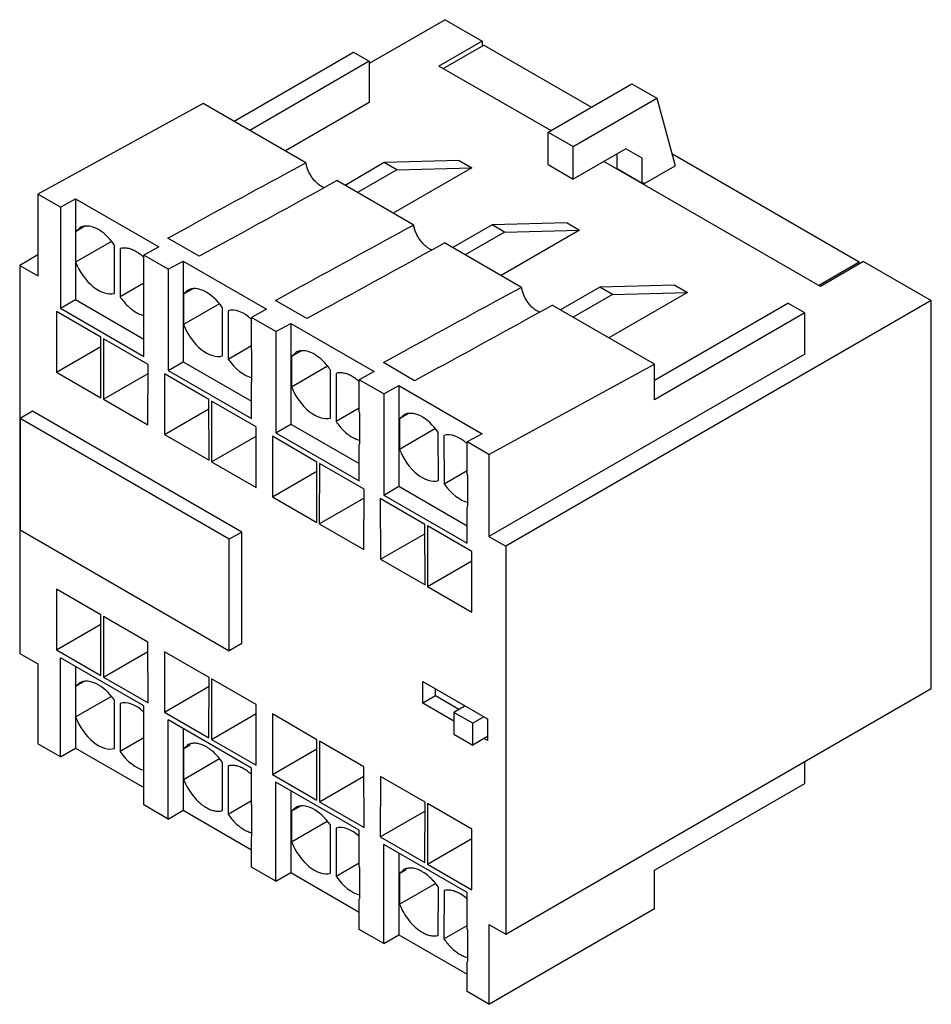
# Model space of a CAD drawing. Units: millimetres. Extents: x 7.6 to 59.1, y 18.8 to 74.3.
import ezdxf

# ---------------------------------------------------------------- set-up
doc = ezdxf.new("R2010")
doc.units = ezdxf.units.MM
doc.header["$LTSCALE"] = 6.052972
doc.layers.get('0').update_dxf_attribs({"linetype": 'CONTINUOUS'})

msp = doc.modelspace()

# ---------------------------------------------------------------- linework, layer by layer
at = {"color": 7}
for p, q in [((31.623, 74.308), (27.345, 71.838)), ((31.623, 74.308), (33.709, 73.104)), ((33.709, 73.104), (31.27, 71.695)), ((31.517, 71.553), (33.815, 72.879)), ((33.709, 73.104), (33.709, 72.818)), ((33.815, 72.879), (39.879, 69.379)), ((19.717, 68.577), (26.461, 72.471)), ((26.461, 72.471), (27.345, 71.961)), ((27.345, 71.961), (20.601, 68.066)), ((27.345, 71.961), (27.345, 69.634)), ((37.581, 68.052), (31.27, 71.695)), ((37.439, 67.97), (42.162, 70.697)), ((42.162, 70.697), (43.577, 69.881)), ((17.976, 69.582), (8.642, 64.474)), ((23.773, 66.235), (17.976, 69.582)), ((27.345, 69.634), (22.616, 66.903)), ((38.853, 67.154), (43.577, 69.881)), ((43.577, 69.881), (44.581, 66.133)), ((37.439, 66.133), (37.439, 67.97)), ((37.439, 67.97), (38.853, 67.154)), ((38.853, 65.317), (38.853, 67.154)), ((41.823, 67.031), (38.853, 65.317)), ((41.328, 65.888), (41.328, 66.746)), ((42.742, 66.501), (41.823, 67.031)), ((44.413, 66.761), (54.993, 60.653)), ((28.194, 66.245), (25.975, 64.964)), ((32.424, 66.36), (28.194, 66.245)), ((28.901, 65.837), (28.194, 66.245)), ((32.424, 66.36), (33.131, 65.952)), ((37.439, 66.133), (38.853, 65.317)), ((52.801, 59.265), (40.586, 66.317)), ((42.742, 65.072), (42.742, 66.501)), ((44.581, 66.133), (44.581, 66.051)), ((28.901, 65.837), (26.682, 64.555)), ((33.131, 65.952), (28.697, 63.392)), ((28.901, 65.837), (33.131, 65.952)), ((42.742, 65.072), (41.328, 65.888)), ((44.581, 66.051), (42.813, 65.031)), ((29.854, 62.724), (25.508, 65.233)), ((42.813, 65.112), (42.742, 65.072)), ((42.813, 65.112), (42.813, 65.031)), ((8.642, 64.474), (8.642, 59.855)), ((9.915, 63.74), (8.642, 64.474)), ((9.915, 63.74), (10.763, 64.204)), ((10.763, 64.204), (10.764, 58.523)), ((10.763, 64.204), (15.466, 61.489)), ((9.915, 63.74), (9.915, 58.033)), ((38.505, 62.849), (34.275, 62.734)), ((38.505, 62.849), (39.212, 62.441)), ((11.302, 62.657), (10.771, 62.35)), ((11.011, 62.575), (10.771, 62.35)), ((10.771, 62.35), (10.771, 60.627)), ((15.976, 61.987), (17.329, 62.727)), ((34.275, 62.734), (32.056, 61.453)), ((34.982, 62.326), (32.763, 61.045)), ((34.982, 62.326), (34.275, 62.734)), ((39.212, 62.441), (34.778, 59.881)), ((34.982, 62.326), (39.212, 62.441)), ((12.802, 61.8), (10.771, 60.627)), ((17.743, 60.967), (15.976, 61.986)), ((19.096, 61.707), (17.743, 60.967)), ((35.935, 59.213), (31.589, 61.722)), ((12.962, 58.873), (12.967, 61.588)), ((13.285, 61.396), (13.284, 58.678)), ((15.466, 61.489), (14.617, 61.025)), ((8.642, 61.039), (7.617, 60.447)), ((14.617, 59.172), (14.617, 61.025)), ((15.996, 60.229), (14.617, 61.025)), ((15.996, 60.229), (16.845, 60.693)), ((16.845, 60.693), (16.845, 55.012)), ((16.845, 60.693), (21.547, 57.978)), ((52.695, 59.326), (54.993, 60.653)), ((55.241, 60.673), (52.801, 59.265)), ((54.993, 60.53), (54.993, 60.653)), ((55.241, 60.673), (59.059, 58.469)), ((7.617, 60.447), (7.618, 38.566)), ((7.617, 60.447), (8.642, 59.855)), ((15.996, 60.229), (15.996, 54.522)), ((14.617, 59.448), (13.284, 58.678)), ((14.629, 57.42), (14.629, 59.143)), ((17.381, 59.132), (16.863, 58.833)), ((17.093, 59.045), (16.863, 58.833)), ((22.057, 58.476), (23.41, 59.216)), ((40.356, 59.223), (38.137, 57.942)), ((44.586, 59.338), (40.356, 59.223)), ((41.063, 58.815), (40.356, 59.223)), ((45.293, 58.93), (40.859, 56.37)), ((41.063, 58.815), (45.293, 58.93)), ((44.586, 59.338), (45.293, 58.93)), ((9.915, 58.033), (10.764, 58.523)), ((10.764, 58.523), (14.617, 56.298)), ((16.863, 58.833), (16.863, 57.11)), ((23.824, 57.456), (22.058, 58.476)), ((59.059, 58.469), (35.053, 44.608)), ((41.063, 58.815), (38.844, 57.534)), ((43.432, 53.977), (50.963, 58.325)), ((51.917, 57.774), (50.963, 58.325)), ((59.06, 36.586), (59.059, 58.469)), ((9.691, 57.846), (9.689, 54.434)), ((12.201, 56.397), (9.691, 57.846)), ((9.915, 58.033), (14.617, 55.318)), ((18.888, 58.279), (16.863, 57.11)), ((19.057, 55.346), (19.055, 58.065)), ((19.373, 57.89), (19.379, 55.168)), ((21.547, 57.978), (20.698, 57.514)), ((25.177, 58.196), (23.824, 57.456)), ((43.432, 54.885), (37.67, 58.211)), ((51.917, 57.774), (43.432, 52.875)), ((51.917, 55.447), (51.917, 57.774)), ((14.617, 55.318), (14.617, 57.405)), ((20.698, 55.683), (20.698, 57.514)), ((22.077, 56.718), (20.698, 57.514)), ((22.077, 56.718), (22.926, 57.182)), ((22.077, 56.718), (22.077, 51.011)), ((22.926, 57.182), (22.926, 51.501)), ((22.926, 57.182), (27.628, 54.467)), ((12.2, 52.985), (12.201, 56.397)), ((12.352, 56.31), (12.341, 52.903)), ((14.862, 54.86), (12.352, 56.31)), ((9.689, 54.434), (12.201, 55.884)), ((19.379, 55.168), (20.698, 55.93)), ((20.721, 53.903), (20.721, 55.625)), ((23.487, 55.622), (22.956, 55.315)), ((23.196, 55.54), (22.956, 55.315)), ((28.138, 54.965), (29.491, 55.705)), ((15.996, 54.522), (16.845, 55.012)), ((16.845, 55.012), (20.699, 52.787)), ((22.956, 55.315), (22.956, 53.592)), ((51.917, 55.447), (34.098, 45.159)), ((9.689, 54.434), (12.2, 52.985)), ((14.851, 51.454), (14.862, 54.86)), ((15.996, 54.522), (20.699, 51.807)), ((24.987, 54.765), (22.956, 53.592)), ((25.147, 51.838), (25.152, 54.553)), ((27.628, 54.467), (26.779, 54.003)), ((29.905, 53.945), (28.139, 54.965)), ((31.259, 54.685), (29.905, 53.945)), ((34.098, 49.778), (43.432, 54.885)), ((43.432, 52.875), (43.432, 54.885)), ((12.341, 52.903), (14.861, 54.358)), ((15.782, 54.33), (15.793, 50.91)), ((18.292, 52.881), (15.782, 54.33)), ((20.699, 51.807), (20.698, 53.873)), ((25.471, 54.361), (25.469, 51.643)), ((26.78, 52.192), (26.779, 54.003)), ((28.158, 53.207), (26.779, 54.003)), ((28.158, 53.207), (29.007, 53.671)), ((29.007, 53.671), (29.007, 47.99)), ((29.007, 53.671), (33.709, 50.957)), ((12.341, 52.903), (14.851, 51.454)), ((18.303, 49.461), (18.292, 52.881)), ((18.443, 52.793), (18.444, 49.38)), ((20.953, 51.344), (18.443, 52.793)), ((28.158, 53.207), (28.159, 47.501)), ((8.342, 52.231), (7.635, 51.823)), ((20.151, 45.414), (8.342, 52.231)), ((15.793, 50.91), (18.294, 52.354)), ((26.78, 52.4), (25.469, 51.643)), ((7.635, 51.823), (7.635, 45.536)), ((19.444, 45.005), (7.635, 51.823)), ((26.814, 50.385), (26.814, 52.108)), ((29.566, 52.097), (29.048, 51.798)), ((29.278, 52.01), (29.048, 51.798)), ((29.048, 51.798), (29.048, 50.075)), ((20.955, 47.93), (20.953, 51.344)), ((22.077, 51.011), (22.926, 51.501)), ((22.926, 51.501), (26.78, 49.276)), ((31.073, 51.244), (29.048, 50.075)), ((15.793, 50.91), (18.303, 49.461)), ((18.444, 49.38), (20.953, 50.828)), ((21.876, 50.811), (21.875, 47.399)), ((24.386, 49.362), (21.876, 50.811)), ((22.077, 51.011), (26.78, 48.297)), ((31.242, 48.311), (31.24, 51.03)), ((31.558, 50.855), (31.564, 48.133)), ((33.709, 50.957), (32.861, 50.492)), ((26.78, 48.297), (26.78, 50.34)), ((32.861, 48.704), (32.861, 50.492)), ((34.098, 49.778), (32.861, 50.492)), ((34.098, 49.778), (34.098, 45.159)), ((18.444, 49.38), (20.955, 47.93)), ((24.385, 45.95), (24.386, 49.362)), ((24.537, 49.275), (24.526, 45.869)), ((27.047, 47.826), (24.537, 49.275)), ((31.564, 48.133), (32.861, 48.881)), ((21.875, 47.399), (24.386, 48.849)), ((32.907, 46.868), (32.907, 48.59)), ((27.036, 44.419), (27.047, 47.826)), ((28.159, 47.501), (29.007, 47.99)), ((29.007, 47.99), (32.861, 45.766)), ((21.875, 47.399), (24.385, 45.95)), ((24.526, 45.869), (27.046, 47.324)), ((27.967, 47.295), (27.978, 43.875)), ((30.477, 45.846), (27.967, 47.295)), ((28.159, 47.501), (32.861, 44.786)), ((32.861, 44.786), (32.861, 46.812)), ((24.526, 45.869), (27.036, 44.419)), ((30.489, 42.426), (30.477, 45.846)), ((30.628, 45.758), (30.63, 42.345)), ((33.138, 44.309), (30.628, 45.758)), ((7.635, 45.536), (19.444, 38.718)), ((20.151, 45.414), (19.444, 45.005)), ((19.444, 38.718), (19.444, 45.005)), ((20.151, 39.127), (20.151, 45.414)), ((27.978, 43.875), (30.479, 45.319)), ((34.098, 45.159), (35.053, 44.607)), ((35.053, 44.607), (35.054, 22.726)), ((27.978, 43.875), (30.489, 42.426)), ((33.14, 40.895), (33.138, 44.309)), ((30.63, 42.345), (33.139, 43.793)), ((30.63, 42.345), (33.14, 40.895)), ((9.69, 42.186), (9.691, 38.772)), ((12.2, 40.736), (9.69, 42.186)), ((12.202, 37.323), (12.2, 40.736)), ((12.341, 40.655), (12.353, 37.235)), ((14.852, 39.206), (12.341, 40.655)), ((9.691, 38.772), (12.2, 40.22)), ((14.863, 35.786), (14.852, 39.206)), ((20.151, 39.127), (19.444, 38.718)), ((7.618, 38.566), (8.643, 37.974)), ((9.691, 38.772), (12.202, 37.323)), ((9.916, 32.738), (9.916, 38.326)), ((14.618, 35.611), (9.916, 38.326)), ((12.353, 37.235), (14.853, 38.679)), ((15.794, 38.662), (15.782, 35.256)), ((18.304, 37.212), (15.794, 38.662)), ((8.643, 37.974), (8.644, 33.473)), ((10.765, 37.836), (10.765, 33.228)), ((12.353, 37.235), (14.863, 35.786)), ((18.293, 33.806), (18.304, 37.212)), ((11.271, 36.992), (10.772, 36.703)), ((10.991, 36.9), (10.772, 36.703)), ((10.772, 36.703), (10.772, 34.981)), ((15.782, 35.256), (18.302, 36.711)), ((18.445, 37.131), (18.444, 33.719)), ((20.955, 35.682), (18.445, 37.131)), ((30.368, 36.984), (34.019, 34.876)), ((30.368, 35.759), (30.368, 36.984)), ((10.772, 34.981), (12.788, 36.144)), ((31.075, 36.167), (30.368, 35.759)), ((31.075, 36.167), (31.075, 36.576)), ((32.402, 35.402), (31.075, 36.167)), ((35.054, 22.726), (59.06, 36.586)), ((12.969, 33.206), (12.963, 35.928)), ((13.285, 35.75), (13.287, 33.03)), ((14.618, 33.525), (14.618, 35.611)), ((20.954, 32.27), (20.955, 35.682)), ((32.119, 34.748), (30.368, 35.759)), ((32.755, 35.606), (32.119, 35.238)), ((15.782, 35.256), (18.293, 33.806)), ((18.444, 33.719), (20.955, 35.169)), ((24.385, 33.701), (21.875, 35.151)), ((21.875, 35.151), (21.877, 31.737)), ((33.179, 34.626), (32.119, 35.238)), ((32.119, 35.238), (32.119, 34.013)), ((33.816, 34.993), (33.179, 34.626)), ((15.997, 29.227), (15.997, 34.815)), ((20.699, 32.1), (15.997, 34.815)), ((33.18, 33.401), (33.179, 34.626)), ((34.019, 34.876), (34.019, 33.651)), ((16.846, 34.325), (16.846, 29.717)), ((32.119, 34.013), (33.18, 33.401)), ((34.019, 33.886), (33.18, 33.401)), ((9.916, 32.738), (8.644, 33.473)), ((14.618, 33.799), (13.287, 33.03)), ((14.63, 31.773), (14.63, 33.496)), ((16.864, 33.186), (17.264, 33.416)), ((17.096, 33.399), (16.864, 33.186)), ((18.444, 33.719), (20.954, 32.27)), ((24.387, 30.288), (24.385, 33.701)), ((27.037, 32.171), (24.527, 33.62)), ((24.527, 33.62), (24.538, 30.2)), ((34.019, 33.651), (33.816, 33.769)), ((9.916, 32.738), (10.765, 33.228)), ((10.765, 33.228), (14.619, 31.003)), ((16.864, 33.186), (16.864, 31.463)), ((21.877, 31.737), (24.386, 33.186)), ((16.864, 31.463), (18.887, 32.631)), ((19.056, 29.7), (19.058, 32.417)), ((19.38, 32.223), (19.374, 29.508)), ((51.918, 31.239), (51.918, 32.463)), ((14.619, 30.023), (14.619, 31.758)), ((20.7, 30.034), (20.699, 32.1)), ((21.877, 31.737), (24.387, 30.288)), ((27.048, 28.751), (27.037, 32.171)), ((26.781, 28.589), (22.078, 31.304)), ((22.079, 25.716), (22.078, 31.304)), ((24.538, 30.2), (27.039, 31.644)), ((27.979, 31.627), (27.968, 28.221)), ((30.489, 30.178), (27.979, 31.627)), ((43.443, 26.345), (51.918, 31.239)), ((22.927, 30.814), (22.927, 26.206)), ((15.997, 29.227), (14.619, 30.023)), ((19.374, 29.508), (20.7, 30.273)), ((24.538, 30.2), (27.048, 28.751)), ((30.478, 26.771), (30.489, 30.178)), ((30.63, 30.096), (30.629, 26.684)), ((33.14, 28.647), (30.63, 30.096)), ((15.997, 29.227), (16.846, 29.717)), ((16.846, 29.717), (20.7, 27.492)), ((20.723, 28.256), (20.723, 29.979)), ((23.457, 29.957), (22.957, 29.668)), ((23.177, 29.865), (22.957, 29.668)), ((22.957, 29.668), (22.957, 27.946)), ((27.968, 28.221), (30.487, 29.676)), ((22.957, 27.946), (24.973, 29.11)), ((25.154, 26.171), (25.148, 28.893)), ((25.47, 28.715), (25.472, 25.996)), ((26.781, 26.545), (26.781, 28.589)), ((33.139, 25.235), (33.14, 28.647)), ((20.7, 26.512), (20.7, 28.224)), ((27.968, 28.221), (30.478, 26.771)), ((32.862, 25.078), (28.16, 27.793)), ((28.16, 22.206), (28.16, 27.793)), ((30.629, 26.684), (33.14, 28.134)), ((29.008, 27.303), (29.008, 22.696)), ((25.472, 25.996), (26.781, 26.751)), ((30.629, 26.684), (33.139, 25.235)), ((22.079, 25.716), (20.7, 26.512)), ((22.079, 25.716), (22.927, 26.206)), ((22.927, 26.206), (26.781, 23.981)), ((26.815, 24.738), (26.815, 26.461)), ((29.05, 26.151), (29.449, 26.382)), ((29.282, 26.364), (29.05, 26.151)), ((29.05, 26.151), (29.05, 24.428)), ((43.443, 24.171), (43.443, 26.345)), ((29.05, 24.428), (31.073, 25.596)), ((31.241, 22.665), (31.243, 25.382)), ((31.565, 25.188), (31.56, 22.473)), ((32.862, 23.052), (32.862, 25.078)), ((26.781, 23.002), (26.781, 24.694)), ((34.099, 18.776), (43.443, 24.171)), ((28.16, 22.206), (26.781, 23.002)), ((31.56, 22.473), (32.862, 23.225)), ((32.908, 21.221), (32.908, 22.944)), ((34.099, 23.277), (35.054, 22.726)), ((34.099, 23.277), (34.099, 18.776)), ((28.16, 22.206), (29.008, 22.696)), ((29.008, 22.696), (32.862, 20.471)), ((32.862, 19.491), (32.862, 21.161)), ((34.099, 18.776), (32.862, 19.491))]:
    msp.add_line(p, q, dxfattribs=at)
for centre, radius, start, end in [((819.9, -1403.95), 1671.904, 118.436211, 118.687649), ((-772.25, 1508.111), 1648.731, 298.683616, 298.937916), ((825.981, -1407.461), 1671.904, 118.436211, 118.687649), ((-766.169, 1504.6), 1648.731, 298.683616, 298.937916), ((12.696, 58.819), 2.837, 47.1644, 49.1469), ((832.062, -1410.972), 1671.904, 118.436211, 118.687649), ((-760.087, 1501.09), 1648.731, 298.683616, 298.937916), ((24.921, 51.83), 2.776, 47.6304, 49.9417)]:
    msp.add_arc(centre, radius, start, end, dxfattribs=at)
for centre, major_axis, ratio, start_param, end_param in [((12.059, 60.749), (-1.079, 1.801), 0.577127, 1.301716, 2.984039), ((13.341, 59.029), (-1.061, 1.809), 0.577289, -1.837574, -1.822449), ((18.151, 57.232), (-1.061, 1.809), 0.577289, -1.445936, -0.003941), ((20.281, 56.002), (-1.047, 1.827), 0.577317, 5.211945, 6.159164), ((13.341, 59.029), (-1.057, 1.821), 0.577322, -2.902109, -2.887044), ((18.151, 57.232), (-1.057, 1.821), 0.577322, 1.311318, 3.006861), ((19.433, 55.512), (-1.047, 1.827), 0.577317, -1.831285, -1.801066), ((20.281, 56.002), (-1.079, 1.801), 0.577127, -4.591944, -3.638057), ((19.433, 55.512), (-1.079, 1.801), 0.577127, -2.938934, -2.909621), ((24.245, 53.714), (-1.079, 1.801), 0.577127, 1.301716, 2.984039), ((30.336, 50.197), (-1.061, 1.809), 0.577289, -1.445936, -0.003941), ((25.527, 51.994), (-1.061, 1.809), 0.577289, -1.837574, -1.793281), ((32.466, 48.967), (-1.047, 1.827), 0.577317, 5.224511, 6.159164), ((25.527, 51.994), (-1.057, 1.821), 0.577322, -2.931169, -2.887044), ((30.336, 50.197), (-1.057, 1.821), 0.577322, 1.311318, 3.006861), ((31.618, 48.477), (-1.047, 1.827), 0.577317, -1.831285, -1.772265), ((32.466, 48.967), (-1.079, 1.801), 0.577127, -4.591944, -3.638718), ((31.618, 48.477), (-1.079, 1.801), 0.577127, -2.966947, -2.909621), ((12.061, 35.094), (-1.079, 1.801), 0.577127, -1.450352, -0.009264), ((14.191, 33.864), (-1.057, 1.821), 0.577322, 5.199317, 6.148422), ((12.061, 35.094), (-1.047, 1.827), 0.577317, 1.310307, 3.017571), ((13.343, 33.374), (-1.057, 1.821), 0.577322, -1.830411, -1.815345), ((14.191, 33.864), (-1.061, 1.809), 0.577289, 1.695656, 2.657382), ((13.343, 33.374), (-1.061, 1.809), 0.577289, -2.905771, -2.890645), ((19.434, 29.857), (-1.079, 1.801), 0.577127, -1.839877, -1.810564), ((24.246, 28.059), (-1.079, 1.801), 0.577127, -1.450352, -0.009264), ((26.376, 26.829), (-1.057, 1.821), 0.577322, 5.211676, 6.148422), ((19.434, 29.857), (-1.047, 1.827), 0.577317, -2.903395, -2.873176), ((24.246, 28.059), (-1.047, 1.827), 0.577317, 1.310307, 3.017571), ((25.528, 26.339), (-1.057, 1.821), 0.577322, -1.830411, -1.786286), ((26.376, 26.829), (-1.061, 1.809), 0.577289, 1.695655, 2.656675), ((25.528, 26.339), (-1.061, 1.809), 0.577289, -2.934939, -2.890645), ((31.619, 22.822), (-1.079, 1.801), 0.577127, -1.839877, -1.782551), ((31.619, 22.822), (-1.047, 1.827), 0.577317, -2.932197, -2.873176)]:
    msp.add_ellipse(centre, major_axis=major_axis, ratio=ratio, start_param=start_param, end_param=end_param, dxfattribs=at)
for points, knots in [([(24.813, 64.828), (24.753, 64.848), (24.632, 64.906), (24.46, 65.027), (24.295, 65.182), (24.143, 65.364), (24.01, 65.568), (23.9, 65.786), (23.819, 66.009), (23.784, 66.16), (23.773, 66.235)], [0, 0, 0, 0, 0.104624, 0.220048, 0.344605, 0.475716, 0.610221, 0.744649, 0.875702, 1, 1, 1, 1]), ([(12.059, 62.472), (11.967, 62.525), (11.784, 62.612), (11.503, 62.679), (11.278, 62.673), (11.118, 62.629), (11.045, 62.595), (11.011, 62.575)], [0, 0, 0, 0, 0.289502, 0.548543, 0.781573, 0.891805, 1, 1, 1, 1]), ([(12.967, 61.588), (12.904, 61.682), (12.769, 61.861), (12.547, 62.103), (12.312, 62.309), (12.144, 62.423), (12.059, 62.472)], [0, 0, 0, 0, 0.26645, 0.524638, 0.770318, 1, 1, 1, 1]), ([(30.895, 61.317), (30.834, 61.338), (30.713, 61.395), (30.541, 61.516), (30.376, 61.671), (30.224, 61.853), (30.091, 62.057), (29.982, 62.275), (29.9, 62.498), (29.865, 62.649), (29.854, 62.724)], [0, 0, 0, 0, 0.104624, 0.220048, 0.344605, 0.475716, 0.610221, 0.744649, 0.875702, 1, 1, 1, 1]), ([(14.19, 61.225), (14.112, 61.27), (13.958, 61.346), (13.721, 61.417), (13.495, 61.437), (13.352, 61.416), (13.285, 61.396)], [0, 0, 0, 0, 0.284237, 0.543875, 0.780752, 1, 1, 1, 1]), ([(14.551, 60.965), (14.522, 60.99), (14.408, 61.085), (14.285, 61.17), (14.19, 61.225)], [0, 0, 0, 0, 0.259887, 1, 1, 1, 1]), ([(36.976, 57.806), (36.916, 57.827), (36.794, 57.885), (36.622, 58.005), (36.457, 58.16), (36.305, 58.342), (36.172, 58.546), (36.063, 58.764), (35.981, 58.987), (35.946, 59.139), (35.935, 59.213)], [0, 0, 0, 0, 0.104624, 0.220048, 0.344605, 0.475716, 0.610221, 0.744649, 0.875702, 1, 1, 1, 1]), ([(13.284, 58.678), (13.348, 58.585), (13.482, 58.408), (13.704, 58.168), (13.938, 57.964), (14.105, 57.851), (14.19, 57.802)], [0, 0, 0, 0, 0.266471, 0.524613, 0.77024, 1, 1, 1, 1]), ([(14.19, 57.802), (14.227, 57.781), (14.368, 57.705), (14.521, 57.648), (14.636, 57.623)], [0, 0, 0, 0, 0.26602, 1, 1, 1, 1]), ([(24.244, 55.437), (24.152, 55.49), (23.969, 55.577), (23.688, 55.644), (23.464, 55.638), (23.303, 55.594), (23.23, 55.56), (23.196, 55.54)], [0, 0, 0, 0, 0.289502, 0.548543, 0.781573, 0.891805, 1, 1, 1, 1]), ([(25.152, 54.553), (25.089, 54.647), (24.954, 54.826), (24.732, 55.068), (24.497, 55.274), (24.329, 55.388), (24.244, 55.437)], [0, 0, 0, 0, 0.26645, 0.524638, 0.770318, 1, 1, 1, 1]), ([(26.375, 54.19), (26.298, 54.235), (26.143, 54.311), (25.907, 54.382), (25.681, 54.402), (25.537, 54.381), (25.471, 54.361)], [0, 0, 0, 0, 0.284241, 0.54388, 0.780755, 1, 1, 1, 1]), ([(26.708, 53.955), (26.681, 53.977), (26.575, 54.063), (26.462, 54.14), (26.375, 54.19)], [0, 0, 0, 0, 0.259397, 1, 1, 1, 1]), ([(25.469, 51.643), (25.533, 51.55), (25.667, 51.373), (25.889, 51.133), (26.124, 50.929), (26.291, 50.816), (26.375, 50.767)], [0, 0, 0, 0, 0.266472, 0.524616, 0.770241, 1, 1, 1, 1]), ([(26.375, 50.767), (26.448, 50.725), (26.595, 50.652), (26.751, 50.603), (26.827, 50.587)], [0, 0, 0, 0, 0.521152, 1, 1, 1, 1]), ([(19.058, 32.417), (18.987, 32.52), (18.839, 32.714), (18.592, 32.972), (18.332, 33.187), (18.065, 33.351), (17.8, 33.458), (17.544, 33.506), (17.341, 33.493), (17.195, 33.449), (17.128, 33.417), (17.096, 33.399)], [0, 0, 0, 0, 0.156585, 0.307522, 0.449774, 0.581306, 0.700905, 0.808807, 0.907047, 0.953879, 1, 1, 1, 1]), ([(20.282, 32.045), (20.205, 32.09), (20.051, 32.165), (19.816, 32.238), (19.59, 32.261), (19.446, 32.242), (19.38, 32.223)], [0, 0, 0, 0, 0.283632, 0.543307, 0.780522, 1, 1, 1, 1]), ([(20.712, 31.725), (20.644, 31.787), (20.507, 31.902), (20.357, 32.002), (20.282, 32.045)], [0, 0, 0, 0, 0.515345, 1, 1, 1, 1]), ([(16.864, 31.463), (16.931, 31.294), (17.09, 30.967), (17.394, 30.524), (17.695, 30.205), (17.953, 29.997), (18.085, 29.909), (18.152, 29.871)], [0, 0, 0, 0, 0.261415, 0.522512, 0.771801, 0.889103, 1, 1, 1, 1]), ([(18.152, 29.871), (18.229, 29.826), (18.384, 29.75), (18.62, 29.679), (18.846, 29.658), (18.99, 29.68), (19.056, 29.7)], [0, 0, 0, 0, 0.284236, 0.543872, 0.78075, 1, 1, 1, 1]), ([(19.374, 29.508), (19.438, 29.414), (19.572, 29.235), (19.795, 28.993), (20.03, 28.787), (20.198, 28.673), (20.283, 28.624)], [0, 0, 0, 0, 0.266452, 0.524643, 0.770322, 1, 1, 1, 1]), ([(20.283, 28.624), (20.355, 28.582), (20.5, 28.511), (20.654, 28.462), (20.73, 28.446)], [0, 0, 0, 0, 0.521284, 1, 1, 1, 1]), ([(31.243, 25.382), (31.173, 25.485), (31.024, 25.679), (30.778, 25.938), (30.517, 26.152), (30.25, 26.316), (29.985, 26.423), (29.729, 26.471), (29.526, 26.458), (29.38, 26.414), (29.313, 26.382), (29.282, 26.364)], [0, 0, 0, 0, 0.156585, 0.307522, 0.449774, 0.581306, 0.700905, 0.808807, 0.907047, 0.953879, 1, 1, 1, 1]), ([(32.467, 25.01), (32.39, 25.054), (32.237, 25.13), (32.001, 25.203), (31.776, 25.226), (31.632, 25.207), (31.565, 25.188)], [0, 0, 0, 0, 0.283751, 0.54344, 0.78058, 1, 1, 1, 1]), ([(32.873, 24.712), (32.841, 24.741), (32.713, 24.85), (32.575, 24.948), (32.467, 25.01)], [0, 0, 0, 0, 0.26081, 1, 1, 1, 1]), ([(29.05, 24.428), (29.116, 24.259), (29.276, 23.932), (29.58, 23.489), (29.88, 23.17), (30.138, 22.962), (30.27, 22.874), (30.337, 22.836)], [0, 0, 0, 0, 0.261415, 0.522512, 0.771801, 0.889103, 1, 1, 1, 1]), ([(30.337, 22.836), (30.415, 22.791), (30.569, 22.715), (30.805, 22.644), (31.031, 22.623), (31.175, 22.645), (31.241, 22.665)], [0, 0, 0, 0, 0.284236, 0.543872, 0.78075, 1, 1, 1, 1]), ([(31.56, 22.473), (31.623, 22.379), (31.758, 22.2), (31.98, 21.958), (32.215, 21.752), (32.383, 21.638), (32.468, 21.589)], [0, 0, 0, 0, 0.266453, 0.524647, 0.770325, 1, 1, 1, 1]), ([(32.468, 21.589), (32.541, 21.547), (32.688, 21.474), (32.844, 21.426), (32.921, 21.41)], [0, 0, 0, 0, 0.521422, 1, 1, 1, 1])]:
    msp.add_open_spline(points, degree=3, knots=knots, dxfattribs=at)

doc.saveas('drawing.dxf')
